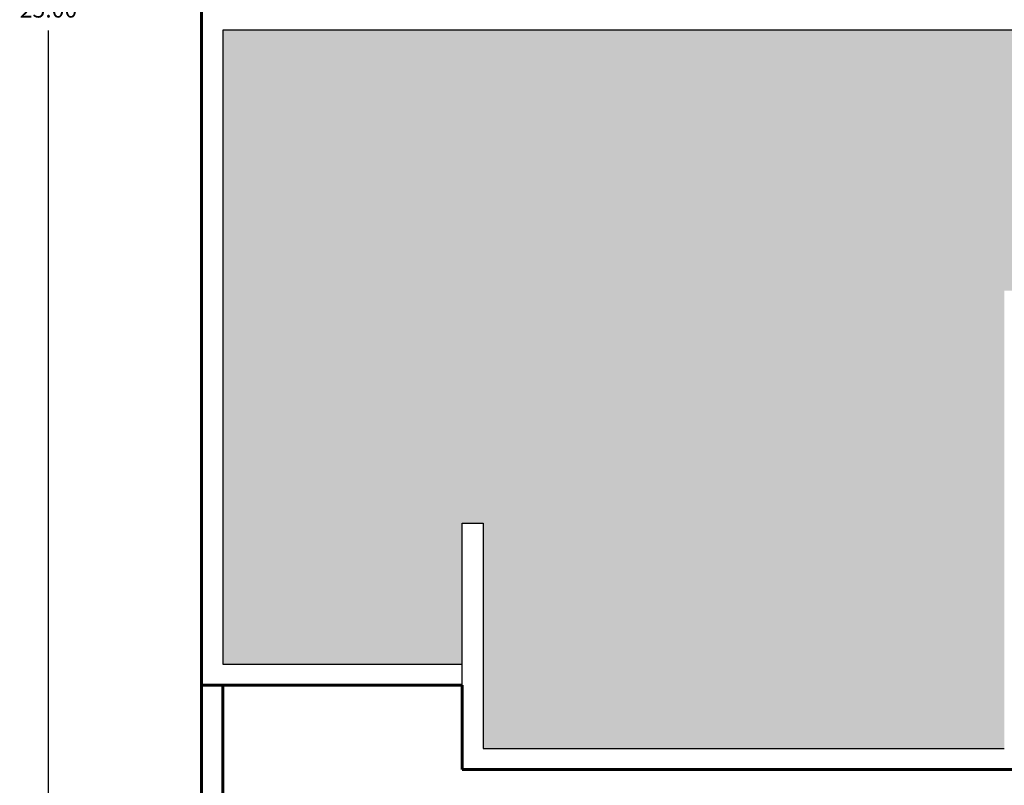
# Model space of a CAD drawing. Units: metres. Extents: x 331.9 to 398.6, y 190.9 to 259.4.
# Drawn here: x 374.5 to 381.5, y 239.1 to 244.6 of the extents above; entities that cross this region are included whole.
import ezdxf

# ---------------------------------------------------------------- set-up
doc = ezdxf.new("R2010")
doc.units = ezdxf.units.M
doc.header["$LTSCALE"] = 0.009
doc.layers.add('001MUROS', color=7, linetype='Continuous', lineweight=60)
for name, color, linetype in [('bioclimatica', 252, 'Continuous'), ('cotas', 251, 'Continuous'), ('PV-15000', 7, 'Continuous')]:
    doc.layers.add(name, color=color, linetype=linetype)
doc.styles.get("Standard").update_dxf_attribs({"font": 'arial.ttf'})
doc.dimstyles.get("Standard").update_dxf_attribs({"dimtxt": 0.12, "dimasz": 0.025, "dimexe": 0.04, "dimexo": 0.07, "dimgap": 0.09, "dimtad": 0, "dimtih": 1, "dimtoh": 1, "dimzin": 0, "dimdsep": 46, "dimtxsty": 'Standard', "dimblk": 'OBLIQUE', "dimcen": 0.07, "dimadec": 0, "dimazin": 0, "dimtfac": 1, "dimtofl": 0, "dimtmove": 0, "dimatfit": 3, "dimfxl": 1, "dimtolj": 1, "dimtzin": 0, "dimarcsym": 0})

# ---------------------------------------------------------------- blocks, each defined once
blk = doc.blocks.new('_OBLIQUE')
at = {"color": 0, "linetype": 'ByBlock'}
blk.add_line((-0.5, -0.5), (0.5, 0.5), dxfattribs=at)
blk = doc.blocks.new('*D288')
at = {"layer": 'cotas', "color": 0, "lineweight": -2, "transparency": 16777216}
for p, q in [((375.2708, 257.1521), (374.7133, 257.1521)), ((374.7533, 257.1521), (374.7533, 244.8034)), ((374.7533, 232.1521), (374.7533, 244.5008)), ((375.2708, 232.1521), (374.7133, 232.1521))]:
    blk.add_line(p, q, dxfattribs=at)
at = {"layer": 'Defpoints', "color": 0, "transparency": 16777216}
for p in [(375.3408, 257.1521), (374.7533, 232.1521), (375.3408, 232.1521)]:
    blk.add_point(p, dxfattribs=at)
at = {"layer": 'cotas', "color": 0, "lineweight": -2, "transparency": 16777216, "xscale": 0.025, "yscale": 0.025, "zscale": 0.025}
for p, rotation in [((374.7533, 257.1521), 90), ((374.7533, 232.1521), 270)]:
    blk.add_blockref('_OBLIQUE', p, dxfattribs=dict(at, rotation=rotation))
at = {"layer": 'cotas', "color": 0, "transparency": 16777216, "insert": (374.7533, 244.6521), "char_height": 0.12, "attachment_point": 5}
blk.add_mtext('\\A1;25.00', dxfattribs=at)
blk = doc.blocks.new('A$C33CE6F3B')
at = {"layer": 'PV-15000'}
for p, q in [((-10, -17.3), (-10, -12.5)), ((-9.85, -12.65), (-9.85, -17.15)), ((-4.2, -12.65), (-9.85, -12.65)), ((-8.15, -16.15), (-8, -16.15)), ((-8.15, -17.9), (-8.15, -16.15)), ((-8, -16.15), (-8, -17.75)), ((-9.85, -17.15), (-8.15, -17.15)), ((-8.15, -17.3), (-10, -17.3)), ((-8, -17.75), (-4.3, -17.75)), ((-4.15, -17.9), (-8.15, -17.9))]:
    blk.add_line(p, q, dxfattribs=at)

msp = doc.modelspace()

# ---------------------------------------------------------------- hatches: boundary and pattern name
at = {"layer": 'bioclimatica'}
h = msp.add_hatch(dxfattribs=at)
h.set_pattern_fill('EARTH', color=54, scale=0.04, angle=45, style=0)
h.set_pattern_definition([(45, (543.50907, 335.0192), (0, 0.35921024), [0.254, -0.254]), (45, (543.44171, 335.08654), (0, 0.35921024), [0.254, -0.254]), (45, (543.37436, 335.1539), (0, 0.35921024), [0.254, -0.254]), (135, (543.37436, 335.1988), (-0.35921024, 0), [0.254, -0.254]), (135, (543.44171, 335.26615), (-0.35921024, 0), [0.254, -0.254]), (135, (543.50907, 335.3335), (-0.35921024, 0), [0.254, -0.254])])
h.paths.add_polyline_path([(381.5408, 242.6521), (381.6908, 242.6521), (381.6908, 241.6521), (382.4651, 241.6521, -0.109982), (382.5515, 241.6685, 0.020036), (382.519, 241.6521), (383.2408, 241.6521), (383.2408, 242.6521), (383.3908, 242.6521), (383.3908, 240.1021), (385.6908, 240.1021), (385.6908, 257.0021), (380.4908, 257.0021), (380.4908, 256.1021), (380.6408, 256.1021), (380.6408, 254.3021), (381.6408, 254.3021), (381.6408, 254.1521), (379.3408, 254.1521), (379.3408, 249.6021), (381.6408, 249.6021), (381.6408, 249.4521), (380.6408, 249.4521), (380.6408, 244.6521), (381.6408, 244.6521), (381.6408, 244.5021), (375.9908, 244.5021), (375.9908, 240.0021), (377.6908, 240.0021), (377.6908, 241.0021), (377.8408, 241.0021), (377.8408, 239.4021), (381.5408, 239.4021)])
h.paths.add_polyline_path([(383.2408, 242.9576), (383.3344, 243.3465), (383.428, 243.7354), (383.5216, 244.1243), (383.6152, 244.5132), (383.7079, 244.898), (383.2408, 245.0105), (383.3344, 245.3994), (383.428, 245.7883), (383.5216, 246.1771), (383.6152, 246.566), (383.7079, 246.9509), (383.2408, 247.0633), (383.3344, 247.4522), (383.428, 247.8411), (383.5216, 248.23), (383.6152, 248.6189), (383.7089, 249.0078), (384.5936, 248.7948), (384.5, 248.4059), (384.4064, 248.017), (384.3127, 247.6281), (384.2191, 247.2392), (384.1265, 246.8544), (384.5936, 246.7419), (384.5, 246.353), (384.4064, 245.9642), (384.3127, 245.5753), (384.2191, 245.1864), (384.1265, 244.8016), (384.5936, 244.6891), (384.5, 244.3002), (384.4064, 243.9113), (384.3127, 243.5224), (384.2191, 243.1335), (384.1255, 242.7446)], flags=16)
h.paths.add_polyline_path([(383.2408, 250.2862), (383.3344, 250.6751), (383.428, 251.064), (383.5216, 251.4529), (383.6152, 251.8418), (383.7079, 252.2266), (383.2408, 252.3391), (383.3344, 252.7279), (383.428, 253.1168), (383.5216, 253.5057), (383.6152, 253.8946), (383.7079, 254.2794), (383.2408, 254.3919), (383.3344, 254.7808), (383.428, 255.1697), (383.5216, 255.5586), (383.6152, 255.9474), (383.7089, 256.3363), (384.5936, 256.1233), (384.5, 255.7345), (384.4064, 255.3456), (384.3127, 254.9567), (384.2191, 254.5678), (384.1265, 254.183), (384.5936, 254.0705), (384.5, 253.6816), (384.4064, 253.2927), (384.3127, 252.9038), (384.2191, 252.515), (384.1265, 252.1301), (384.5936, 252.0177), (384.5, 251.6288), (384.4064, 251.2399), (384.3127, 250.851), (384.2191, 250.4621), (384.1255, 250.0732)], flags=16)

# ---------------------------------------------------------------- linework, layer by layer
at = {"layer": '001MUROS'}
for p, q in [((375.8408, 239.8521), (375.8408, 244.6521)), ((377.6908, 239.8521), (375.8408, 239.8521)), ((375.8408, 232.1521), (375.8408, 239.8521)), ((375.9908, 239.8521), (375.9908, 232.1521)), ((377.6908, 239.2521), (377.6908, 239.8521)), ((381.6908, 239.2521), (377.6908, 239.2521))]:
    msp.add_line(p, q, dxfattribs=at)

# ---------------------------------------------------------------- block references
msp.add_blockref('A$C33CE6F3B', (385.8408, 257.1521))

# ---------------------------------------------------------------- dimensions: what is measured, and where the dimension line sits
at = {"layer": 'cotas'}
dim = msp.add_linear_dim(base=(374.7533, 232.1521), p1=(375.3408, 257.1521), p2=(375.3408, 232.1521), angle=90, dimstyle='Standard', dxfattribs=at)
dim.commit()
dim.dimension.update_dxf_attribs({"geometry": '*D288', "text_midpoint": (374.7533, 244.6521)})

doc.saveas('drawing.dxf')
